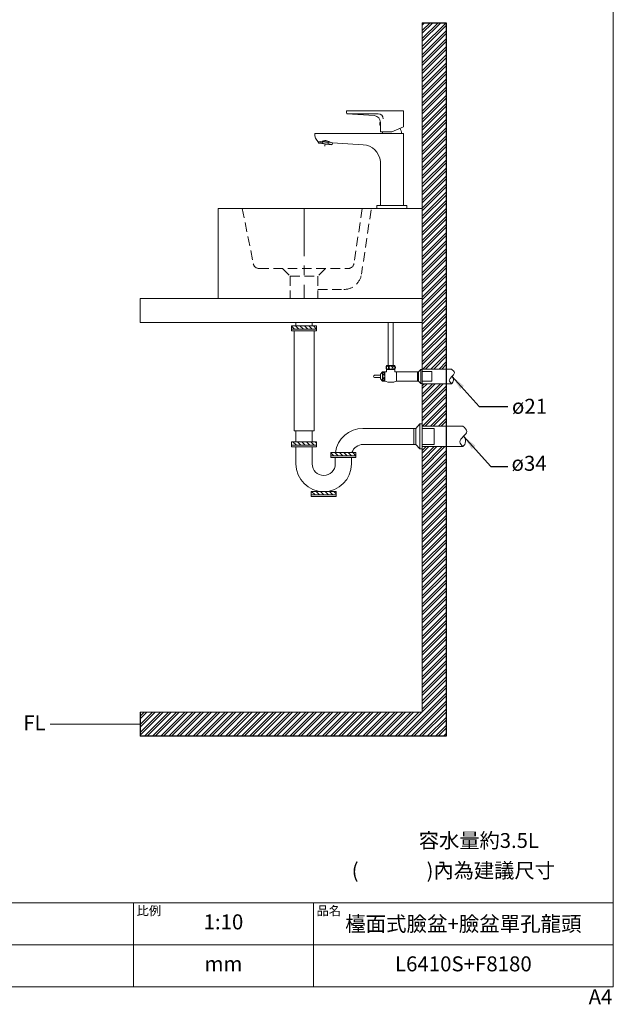
# Model space of a CAD drawing. Units: millimetres. Extents: x 2962 to 5062, y 244 to 3243.
# Drawn here: x 4072 to 5062, y 244 to 1886 of the extents above; entities that cross this region are included whole.
import ezdxf

# ---------------------------------------------------------------- set-up
doc = ezdxf.new("R2010")
doc.units = ezdxf.units.MM
doc.linetypes.add('CENTER', pattern=[50.8, 31.75, -6.35, 6.35, -6.35])
doc.linetypes.add('HIDDEN', pattern=[9.525, 6.35, -3.175])
doc.layers.get('0').update_dxf_attribs({"lineweight": 15})
doc.layers.get('Defpoints').update_dxf_attribs({"color": 8})
for name, color, linetype, lineweight in [('C', 1, 'CENTER', 5), ('DIM', 3, 'Continuous', 5), ('I', 7, 'Continuous', 15), ('PH', 4, 'HIDDEN', 15), ('PV', 7, 'Continuous', 15), ('T', 7, 'Continuous', 5)]:
    doc.layers.add(name, color=color, linetype=linetype, lineweight=lineweight)
doc.styles.add('ETCH', font='txt')
doc.styles.get("Standard").update_dxf_attribs({"font": 'arial.ttf'})
doc.dimstyles.new('ISO-25', dxfattribs={"dimtxt": 25, "dimasz": 25, "dimexe": 1.25, "dimexo": 0.625, "dimtad": 1, "dimtxsty": 'Standard', "dimcen": 2.5, "dimadec": 0, "dimazin": 0, "dimtfac": 1, "dimtmove": 0, "dimatfit": 3, "dimfxl": 0, "dimarcsym": 0})

msp = doc.modelspace()

# ---------------------------------------------------------------- hatches: boundary and pattern name
h = msp.add_hatch()
h.set_pattern_fill('ANSI32', color=251)
h.set_pattern_definition([(45, (587.496, 1092.864), (-6.735192, 6.735192), []), (45, (591.986, 1092.864), (-6.735192, 6.735192), [])])
h.paths.add_polyline_path([(4743.399, 1303.113), (4783.399, 1303.113), (4783.399, 1880.716), (4743.399, 1880.716)])
h.paths.add_polyline_path([(4783.399, 1278.586), (4743.399, 1278.586), (4743.399, 1207.882), (4783.399, 1207.882)])
h.paths.add_polyline_path([(4743.399, 730.848), (4273.399, 730.848), (4273.399, 690.848), (4783.399, 690.848), (4783.399, 1173.817), (4743.399, 1173.817)])
at = {"layer": 'PV', "ltscale": 3}
h = msp.add_hatch(dxfattribs=at)
h.set_pattern_fill('ANSI31', color=256, scale=42, style=0)
h.set_pattern_definition([(135, (3538.8907, 2368.659), (3.71231, 3.71231), [])])
h.paths.add_polyline_path([(4546.399, 1369.737), (4546.399, 1375.337), (4567.399, 1375.337), (4567.399, 1369.737)])
h.paths.add_polyline_path([(4546.399, 1375.337), (4546.399, 1369.737), (4525.399, 1369.737), (4525.399, 1375.337)])
h = msp.add_hatch(dxfattribs=at)
h.set_pattern_fill('ANSI31', color=256, scale=42, style=0)
h.set_pattern_definition([(135, (3538.9204, 2252.623), (3.71231, 3.71231), [])])
h.paths.add_polyline_path([(4525.399, 1176.319), (4525.399, 1181.919), (4546.37, 1181.919), (4546.37, 1176.319)])
h.paths.add_polyline_path([(4546.37, 1176.319), (4546.37, 1181.919), (4567.399, 1181.919), (4567.399, 1176.319)])
h.paths.add_polyline_path([(4590.919, 1158.425), (4590.919, 1164.025), (4632.919, 1164.025), (4632.919, 1158.425)])
h = msp.add_hatch(dxfattribs=at)
h.set_pattern_fill('ANSI31', color=256, scale=42, style=0)
h.set_pattern_definition([(135, (3538.8907, 2252.623), (3.71231, 3.71231), [])])
h.paths.add_polyline_path([(4600.159, 1093.191), (4600.159, 1098.791), (4569.503, 1098.791), (4569.503, 1093.191)])
h.paths.add_polyline_path([(4569.503, 1093.191), (4569.503, 1098.791), (4558.159, 1098.791), (4558.159, 1093.191)])

# ---------------------------------------------------------------- linework, layer by layer
for p, q in [((4617.149, 1733.85), (4712.149, 1733.85)), ((4618.012, 1728.85), (4670.026, 1728.85)), ((4618.012, 1728.85), (4664.067, 1725.922)), ((4712.149, 1733.85), (4712.149, 1706.85)), ((4673.649, 1714.489), (4673.649, 1698.65)), ((4564.149, 1695.85), (4712.149, 1695.85)), ((4673.649, 1698.65), (4692.649, 1698.65)), ((4692.649, 1698.65), (4712.149, 1706.85)), ((4712.149, 1695.85), (4712.149, 1575.85)), ((4569.982, 1681.85), (4569.893, 1681.239)), ((4569.893, 1681.239), (4576.645, 1680.258)), ((4570.739, 1680.106), (4569.893, 1681.239)), ((4570.739, 1680.106), (4592.16, 1676.993)), ((4576.904, 1683.252), (4591.201, 1681.175)), ((4576.933, 1682.237), (4586.829, 1680.8)), ((4586.541, 1678.82), (4593.293, 1677.839)), ((4592.16, 1676.993), (4593.293, 1677.839)), ((4593.671, 1680.44), (4593.293, 1677.839)), ((4644.974, 1677.255), (4593.671, 1680.44)), ((4673.649, 1649.359), (4673.649, 1575.85)), ((4403.399, 1570.85), (4743.399, 1570.85)), ((4403.399, 1570.85), (4403.399, 1420.85)), ((4667.899, 1575.85), (4717.899, 1575.85)), ((4667.899, 1575.85), (4667.899, 1570.85)), ((4667.899, 1570.85), (4717.899, 1570.85)), ((4667.899, 1570.85), (4717.899, 1570.85)), ((4673.649, 1575.85), (4712.149, 1575.85)), ((4717.899, 1575.85), (4717.899, 1570.85)), ((4743.399, 1570.85), (4743.399, 1420.85)), ((4403.399, 1420.85), (4743.399, 1420.85))]:
    msp.add_line(p, q)
for centre, radius, start, end in [((4633.855, 1734.159), 16.709, 181.06011, 198.52676), ((4662.002, 1714.459), 11.647, 0.145311, 79.787204), ((4669.933, 1720.311), 8.539, 2.136205, 89.37723), ((4677.452, 1712.15), 4.803, 142.657838, 217.64829), ((4583.677, 1695.77), 19.528, 179.766783, 225.466986), ((4692.899, 1695.85), 16, 169.921342, 180), ((4692.899, 1695.85), 16, 0, 32.442557), ((4562.591, 1736.114), 54.765, 277.755895, 287.549419), ((4583.319, 1691.415), 13, 239.112962, 284.352692), ((4581.818, 1675.317), 9, 63.753136, 107.549419), ((4604.47, 1721.257), 42.221, 243.753136, 255.180508), ((4643.281, 1646.828), 30.474, 4.763305, 86.813679)]:
    msp.add_arc(centre, radius, start, end)
at = {"layer": 'C', "ltscale": 2.5}
for p, q in [((4581.449, 1678.55), (4580.928, 1674.96)), ((4546.399, 1570.85), (4546.399, 1420.85))]:
    msp.add_line(p, q, dxfattribs=at)
at = {"layer": 'Defpoints'}
for p, q in [((4743.399, 1880.716), (4783.399, 1880.716)), ((4783.399, 1880.716), (4783.399, 690.848)), ((4273.399, 730.848), (4273.399, 690.848)), ((4783.399, 690.848), (4273.399, 690.848))]:
    msp.add_line(p, q, dxfattribs=at)
at = {"layer": 'I'}
for p, q in [((5062.029, 3243.075), (5062.029, 273.378)), ((4743.399, 1880.716), (4743.399, 730.848)), ((4743.399, 730.848), (4273.399, 730.848)), ((4122.979, 710.848), (4273.399, 710.848)), ((5062.029, 413.075), (2962.029, 413.075)), ((4262.029, 413.075), (4262.029, 273.075)), ((4562.029, 413.075), (4562.029, 273.075)), ((5062.029, 413.075), (5062.029, 273.075)), ((5062.029, 343.075), (3362.029, 343.075)), ((5062.029, 273.075), (2962.029, 273.075)), ((5062.029, 273.075), (2962.029, 273.075))]:
    msp.add_line(p, q, dxfattribs=at)
at = {"layer": 'PH', "ltscale": 2.5}
for p, q in [((4443.399, 1570.85), (4461.792, 1478.889)), ((4643.399, 1570.85), (4629.677, 1479.366)), ((4658.233, 1568.625), (4642.15, 1461.399)), ((4471.597, 1470.85), (4619.787, 1470.85)), ((4510.399, 1470.85), (4523.399, 1457.85)), ((4582.399, 1470.85), (4569.399, 1457.85)), ((4523.399, 1457.85), (4523.399, 1420.85)), ((4523.399, 1457.85), (4569.399, 1457.85)), ((4569.399, 1457.85), (4569.399, 1420.85)), ((4569.399, 1435.85), (4612.481, 1435.85))]:
    msp.add_line(p, q, dxfattribs=at)
for centre, radius, start, end in [((4471.597, 1480.85), 10, 191.309932, 270), ((4619.787, 1480.85), 10, 270, 351.469234), ((4612.481, 1465.85), 30, 270, 351.469234)]:
    msp.add_arc(centre, radius, start, end, dxfattribs=at)
at = {"layer": 'PV'}
for p, q in [((4576.933, 1682.237), (4576.645, 1680.258)), ((4586.829, 1680.8), (4586.541, 1678.82))]:
    msp.add_line(p, q, dxfattribs=at)
at = {"layer": 'PV', "ltscale": 3}
for p, q in [((4532.959, 1375.337), (4532.959, 1380.85)), ((4559.839, 1375.337), (4559.839, 1380.85)), ((4686.691, 1380.85), (4686.691, 1308.873)), ((4695.108, 1380.85), (4695.108, 1308.873)), ((4567.399, 1375.337), (4525.399, 1375.337)), ((4525.399, 1375.337), (4525.399, 1366.937)), ((4525.399, 1369.737), (4567.399, 1369.737)), ((4525.399, 1366.937), (4567.399, 1366.937)), ((4529.759, 1199.932), (4529.759, 1366.937)), ((4563.039, 1199.932), (4563.039, 1366.937)), ((4567.399, 1366.937), (4567.399, 1375.337)), ((4677.07, 1298.511), (4673.668, 1294.788)), ((4677.07, 1298.511), (4677.07, 1283.189)), ((4681.185, 1298.511), (4677.07, 1298.511)), ((4679.089, 1298.511), (4683.862, 1298.511)), ((4681.185, 1298.511), (4681.185, 1283.189)), ((4683.862, 1308.873), (4697.936, 1308.873)), ((4683.862, 1302.346), (4690.899, 1302.346)), ((4683.862, 1298.511), (4683.862, 1302.346)), ((4690.899, 1302.346), (4697.936, 1302.346)), ((4697.936, 1298.511), (4697.936, 1302.346)), ((4700.614, 1298.511), (4697.936, 1298.511)), ((4700.614, 1298.511), (4700.614, 1283.189)), ((4735.453, 1298.511), (4700.614, 1298.511)), ((4735.453, 1298.511), (4735.453, 1283.189)), ((4735.453, 1298.511), (4735.453, 1283.189)), ((4735.453, 1298.511), (4737.227, 1298.511)), ((4735.453, 1298.511), (4735.453, 1283.189)), ((4735.453, 1298.511), (4735.453, 1283.189)), ((4735.453, 1298.511), (4737.227, 1298.511)), ((4737.227, 1298.511), (4741.219, 1302.687)), ((4737.227, 1298.511), (4741.219, 1302.687)), ((4737.227, 1298.511), (4737.227, 1290.85)), ((4737.227, 1298.511), (4737.227, 1290.85)), ((4743.383, 1302.687), (4741.219, 1302.687)), ((4741.219, 1302.687), (4741.219, 1290.85)), ((4743.383, 1302.687), (4741.219, 1302.687)), ((4741.219, 1302.687), (4741.219, 1290.85)), ((4759.436, 1298.957), (4743.383, 1298.957)), ((4759.436, 1298.957), (4743.383, 1298.957)), ((4743.399, 1303.113), (4792.322, 1303.113)), ((4759.436, 1298.957), (4759.436, 1282.742)), ((4759.436, 1298.957), (4759.436, 1282.742)), ((4673.668, 1292.819), (4663.694, 1292.819)), ((4663.694, 1289.119), (4673.668, 1289.119)), ((4673.668, 1290.85), (4673.668, 1294.788)), ((4673.668, 1290.85), (4673.668, 1286.912)), ((4677.07, 1283.189), (4673.668, 1286.912)), ((4677.07, 1283.189), (4681.185, 1283.189)), ((4735.453, 1283.189), (4700.614, 1283.189)), ((4737.227, 1283.189), (4735.453, 1283.189)), ((4737.227, 1283.189), (4735.453, 1283.189)), ((4737.227, 1283.189), (4737.227, 1290.85)), ((4737.227, 1283.189), (4737.227, 1290.85)), ((4741.219, 1279.013), (4737.227, 1283.189)), ((4741.219, 1279.013), (4737.227, 1283.189)), ((4741.219, 1279.013), (4741.219, 1290.85)), ((4741.219, 1279.013), (4741.219, 1290.85)), ((4759.436, 1282.742), (4743.383, 1282.742)), ((4759.436, 1282.742), (4743.383, 1282.742)), ((4743.383, 1279.013), (4741.219, 1279.013)), ((4743.383, 1279.013), (4741.219, 1279.013)), ((4743.399, 1278.586), (4792.322, 1278.586)), ((4529.759, 1199.932), (4563.039, 1199.932)), ((4532.959, 1181.919), (4532.959, 1199.932)), ((4559.839, 1199.932), (4559.839, 1181.919)), ((4644.679, 1204.29), (4729.488, 1204.29)), ((4729.488, 1204.29), (4729.488, 1177.41)), ((4729.488, 1204.29), (4732.6, 1204.29)), ((4739.604, 1211.616), (4732.6, 1204.29)), ((4732.6, 1204.29), (4732.6, 1190.85)), ((4739.604, 1211.616), (4739.604, 1190.85)), ((4743.399, 1211.616), (4739.604, 1211.616)), ((4743.399, 1207.882), (4811.347, 1207.882)), ((4763.196, 1204.29), (4743.399, 1204.29)), ((4763.196, 1204.29), (4763.196, 1177.41)), ((4732.6, 1177.41), (4732.6, 1190.85)), ((4739.604, 1170.083), (4739.604, 1190.85)), ((4567.399, 1181.919), (4525.399, 1181.919)), ((4525.399, 1181.919), (4525.399, 1173.519)), ((4525.399, 1176.319), (4567.399, 1176.319)), ((4525.399, 1173.519), (4567.399, 1173.519)), ((4532.959, 1144.991), (4532.959, 1173.519)), ((4559.839, 1173.519), (4559.839, 1144.991)), ((4567.399, 1173.519), (4567.399, 1181.919)), ((4644.679, 1177.41), (4729.488, 1177.41)), ((4732.6, 1177.41), (4729.488, 1177.41)), ((4739.604, 1170.083), (4732.6, 1177.41)), ((4743.399, 1170.083), (4739.604, 1170.083)), ((4763.196, 1177.41), (4743.399, 1177.41)), ((4743.399, 1173.817), (4811.347, 1173.817)), ((4632.919, 1164.025), (4590.919, 1164.025)), ((4590.919, 1164.025), (4590.919, 1155.625)), ((4590.919, 1158.425), (4632.919, 1158.425)), ((4590.919, 1155.625), (4632.919, 1155.625)), ((4598.479, 1155.625), (4598.479, 1144.991)), ((4625.359, 1155.625), (4625.359, 1144.991)), ((4632.919, 1155.625), (4632.919, 1164.025)), ((4579.159, 1125.671), (4579.159, 1125.671)), ((4600.159, 1098.791), (4558.159, 1098.791)), ((4558.159, 1098.791), (4558.159, 1090.391)), ((4558.159, 1093.191), (4600.159, 1093.191)), ((4558.159, 1090.391), (4600.159, 1090.391)), ((4579.159, 1098.791), (4579.159, 1098.791)), ((4600.159, 1090.391), (4600.159, 1098.791))]:
    msp.add_line(p, q, dxfattribs=at)
for centre, radius in [((4679.172, 1295.712), 1.531), ((4690.899, 1305.609), 2.79), ((4679.172, 1285.987), 1.531)]:
    msp.add_circle(centre, radius, dxfattribs=at)
for centre, radius, start, end in [((4690.09, 1305.609), 7.031, 152.343226, 207.656774), ((4691.709, 1305.609), 7.031, 332.343226, 27.656774), ((4664.234, 1290.969), 1.927, 106.270825, 253.729175), ((4690.899, 1303.982), 22.95, 244.958189, 295.041811), ((4787.125, 1285.134), 8.36, 308.440435, 44.241917), ((4644.679, 1158.09), 46.2, 90, 172.618351), ((4804.129, 1182.911), 11.61, 308.440435, 44.241917), ((4644.679, 1158.09), 19.32, 90, 162.107626), ((4579.159, 1144.991), 19.32, 180, 180), ((4579.159, 1144.991), 46.2, 180, 270), ((4579.159, 1144.991), 19.32, 180, 270), ((4579.159, 1144.991), 46.2, 270, 0), ((4579.159, 1144.991), 19.32, 270, 0)]:
    msp.add_arc(centre, radius, start, end, dxfattribs=at)
for centre in [(4685.789, 1305.466), (4679.172, 1290.85)]:
    msp.add_ellipse(centre, major_axis=(0, -2.821), ratio=0.58962077, dxfattribs=at)
at = {"layer": 'PV', "ltscale": 3, "extrusion": (0, 0, -1)}
msp.add_ellipse((4696.01, 1305.466), major_axis=(0, -2.821), ratio=0.58962077, dxfattribs=at)
at = {"layer": 'PV', "ltscale": 3}
for points in [[(4792.322, 1303.113), (4797.002, 1296.87), (4788.577, 1284.243), (4792.322, 1278.586)], [(4811.347, 1207.882), (4817.848, 1199.211), (4806.147, 1181.674), (4811.347, 1173.817)]]:
    msp.add_spline(points, degree=3, dxfattribs=at)
at = {"layer": 'T'}
for p, q in [((4273.399, 1420.85), (4743.399, 1420.85)), ((4273.399, 1420.85), (4273.399, 1380.85)), ((4743.399, 1380.85), (4273.399, 1380.85))]:
    msp.add_line(p, q, dxfattribs=at)

# ---------------------------------------------------------------- texts
at = {"layer": 'DIM', "char_height": 25, "attachment_point": 1}
for s, insert in [('ø21', (4893.075, 1253.585)), ('ø34', (4892.365, 1158.476))]:
    msp.add_mtext_dynamic_manual_height_columns(s, width=101.01974, gutter_width=12.5, heights=[0], dxfattribs=dict(at, insert=insert))
at = {"layer": 'I', "insert": (4078.205, 725.873), "char_height": 25, "attachment_point": 1}
msp.add_mtext_dynamic_manual_height_columns('FL', width=65.46234, gutter_width=12.5, heights=[0], dxfattribs=at)
at = {"layer": 'I', "style": 'ETCH'}
for s, insert, char_height, attachment_point in [('容水量約3.5L', (4937.963, 513.806), 24.7475, 6), ('(^I       )內為建議尺寸', (4937.963, 463.806), 24.74747, 6), ('比例', (4267.247, 407.459), 15, 1), ('1:10', (4412.029, 378.075), 25, 5), ('品名', (4567.247, 407.459), 15, 1), ('{\\T0.75;檯面式臉盆+臉盆單孔龍頭}', (4812.029, 378.075), 25, 5), ('mm', (4412.029, 308.075), 25, 5), ('L6410S+F8180', (4812.029, 308.075), 25, 5), ('A4', (5040.691, 253.122), 25, 5)]:
    msp.add_mtext(s, dxfattribs=dict(at, insert=insert, char_height=char_height, attachment_point=attachment_point))

# ---------------------------------------------------------------- leaders
at = {"layer": 'DIM'}
for points in [[(4793.113, 1290.966), (4838.548, 1240.521), (4886.407, 1240.521)], [(4812.447, 1191.011), (4857.881, 1140.566), (4886.407, 1140.566)]]:
    msp.add_leader(points, dimstyle='ISO-25', override={"dimgap": 0.625, "dimtad": 0}, dxfattribs=at)

doc.saveas('drawing.dxf')
